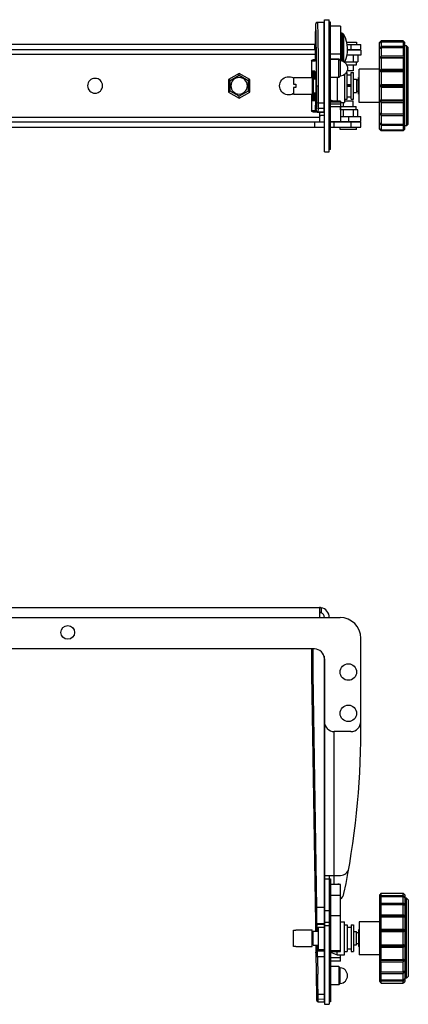
# Model space of a CAD drawing. Units: millimetres. Extents: x -599 to 2566, y -703 to 391.
# Drawn here: x 37 to 272, y -240 to 356 of the extents above; entities that cross this region are included whole.
import ezdxf

# ---------------------------------------------------------------- set-up
doc = ezdxf.new("R2010")
doc.units = ezdxf.units.MM
doc.header["$LTSCALE"] = 5
doc.layers.add('03-Rigging', color=6, linetype='Continuous')

msp = doc.modelspace()

# ---------------------------------------------------------------- linework, layer by layer
at = {"layer": '03-Rigging', "color": 241}
for p, q in [((217.22, 354.1), (221.3, 354.1)), ((221.3, 354.04), (217.26, 353.97)), ((221.3, 299.66), (221.3, 354.1)), ((221.5, 275.66), (221.5, 355.66)), ((221.5, 355.66), (224.5, 355.66)), ((224.5, 275.66), (224.5, 355.66)), ((224.7, 354.16), (224.7, 277.16)), ((225.2, 354.16), (224.7, 354.16)), ((225.2, 277.16), (225.2, 354.16)), ((231.2, 351.66), (225.2, 351.66)), ((231.2, 351.66), (231.2, 330.95)), ((231.8, 347.41), (231.8, 330.86)), ((232.2, 347.41), (231.8, 347.41)), ((232.2, 347.41), (232.2, 330.75)), ((233.09, 346.86), (233.09, 330.36)), ((215.97, 340.66), (-215.97, 340.66)), ((215.5, 340.66), (215.5, 337.66)), ((221.5, 340.66), (221.3, 340.66)), ((224.7, 340.66), (224.5, 340.66)), ((224.7, 340.16), (224.5, 340.16)), ((231.8, 342.66), (231.2, 342.66)), ((234.79, 342.16), (241, 342.16)), ((235.08, 340.66), (243.5, 340.66)), ((237.5, 340.66), (237.5, 337.66)), ((241, 342.16), (241, 340.66)), ((243.5, 337.66), (243.5, 340.66)), ((254.89, 341.83), (255.89, 342.83)), ((254.89, 289.49), (254.89, 341.83)), ((255.15, 341.72), (255.23, 341.72)), ((255.89, 342.83), (255.89, 342.54)), ((269.19, 342.83), (255.89, 342.83)), ((255.89, 342.54), (269.19, 342.54)), ((255.89, 342.27), (255.89, 339.56)), ((255.89, 342.27), (269.19, 342.27)), ((255.89, 339.56), (269.19, 339.56)), ((269.19, 342.83), (269.19, 342.54)), ((270.19, 341.83), (269.19, 342.83)), ((269.19, 342.27), (269.19, 339.56)), ((269.85, 341.72), (269.93, 341.72)), ((270.19, 289.49), (270.19, 341.83)), ((271.2, 339.81), (270.19, 339.81)), ((271.2, 339.81), (271.2, 291.51)), ((272.2, 338.81), (271.2, 339.81)), ((-215.96, 337.66), (215.96, 337.66)), ((215.96, 334.66), (-215.96, 334.66)), ((215.96, 334.16), (215.95, 334.16)), ((221.3, 339.16), (221.5, 339.16)), ((221.3, 336.16), (221.5, 336.16)), ((221.3, 333.66), (221.5, 333.66)), ((224.7, 335.16), (224.5, 335.16)), ((225.2, 334.93), (231.2, 334.93)), ((243.5, 334.16), (235, 334.16)), ((243.5, 337.16), (235.29, 337.16)), ((235.3, 337.66), (243.5, 337.66)), ((238.89, 334.16), (238.89, 330.16)), ((239, 337.66), (239, 337.16)), ((241.77, 334.16), (241.77, 330.16)), ((243.5, 337.16), (243.5, 334.16)), ((255.15, 338.65), (255.57, 338.65)), ((255.89, 338.8), (255.89, 333.7)), ((255.89, 338.8), (269.19, 338.8)), ((255.89, 333.7), (269.19, 333.7)), ((269.19, 338.8), (269.19, 333.7)), ((269.51, 338.65), (269.93, 338.65)), ((272.2, 292.51), (272.2, 338.81)), ((215.9, 330.58), (213.8, 330.55)), ((213.8, 330.55), (213.8, 320.72)), ((214.78, 331.55), (215.94, 331.57)), ((224.5, 328.66), (224.7, 328.66)), ((224.7, 327.66), (224.5, 327.66)), ((225.2, 331.81), (231.2, 331.81)), ((230.32, 331.73), (225.2, 331.73)), ((230.32, 320.73), (230.32, 331.73)), ((231.08, 330.96), (230.32, 331.73)), ((231.08, 330.96), (231.08, 321.49)), ((231.8, 332.66), (231.2, 332.66)), ((233.86, 330.16), (241.77, 330.16)), ((240.75, 328.16), (235.09, 328.16)), ((239, 328.16), (239, 324.66)), ((240.75, 330.16), (240.75, 328.16)), ((255.15, 332.8), (269.93, 332.8)), ((255.89, 332.54), (255.89, 325.66)), ((255.89, 332.54), (269.19, 332.54)), ((269.19, 332.54), (269.19, 325.66)), ((170, 323.17), (163.5, 319.41)), ((164.5, 318.84), (170, 322.01)), ((170, 322.01), (170, 323.17)), ((176.5, 319.41), (170, 323.17)), ((170, 322.01), (175.5, 318.84)), ((233.7, 322.5), (233.7, 305.66)), ((234.75, 323.66), (235.2, 323.66)), ((235.2, 307.66), (235.2, 323.66)), ((235.2, 322.36), (237.7, 322.36)), ((239, 324.66), (235.23, 324.66)), ((237.7, 307.66), (237.7, 323.66)), ((237.7, 323.66), (239.2, 323.66)), ((239.2, 307.66), (239.2, 323.66)), ((242.5, 305.66), (242.5, 325.66)), ((254.89, 325.66), (242.5, 325.66)), ((255.15, 324.89), (269.93, 324.89)), ((269.93, 324.51), (255.15, 324.51)), ((255.89, 325.66), (269.19, 325.66)), ((255.89, 324.24), (255.89, 316.42)), ((255.89, 324.24), (269.19, 324.24)), ((269.19, 324.24), (269.19, 316.42)), ((164.5, 318.84), (163.5, 319.41)), ((163.5, 319.41), (163.5, 311.91)), ((164.5, 312.49), (164.5, 318.84)), ((176.5, 319.41), (175.5, 318.84)), ((175.5, 318.84), (175.5, 312.49)), ((176.5, 311.91), (176.5, 319.41)), ((202.8, 320.72), (202.8, 316.66)), ((202.8, 320.72), (214.05, 320.72)), ((202.8, 316.66), (204.3, 316.66)), ((204.3, 316.66), (204.3, 314.66)), ((214.05, 320.72), (214.05, 310.6)), ((214.8, 319.91), (214.8, 311.41)), ((214.8, 319.91), (216.34, 319.91)), ((221.3, 320.41), (221.5, 320.41)), ((224.5, 319.66), (224.7, 319.66)), ((230.32, 320.73), (225.2, 320.73)), ((229.2, 320.73), (229.2, 306.38)), ((231.08, 321.49), (230.32, 320.73)), ((237.7, 316.19), (235.2, 316.19)), ((239.2, 319.66), (240.9, 319.66)), ((240.9, 319.66), (240.9, 311.66)), ((242.2, 319.01), (240.9, 319.01)), ((242.2, 310.66), (242.2, 320.66)), ((242.5, 320.66), (242.2, 320.66)), ((255.15, 315.86), (269.93, 315.86)), ((255.89, 316.42), (269.19, 316.42)), ((164.5, 312.49), (163.5, 311.91)), ((163.5, 311.91), (170, 308.16)), ((170, 309.31), (164.5, 312.49)), ((175.5, 312.49), (170, 309.31)), ((170, 308.16), (176.5, 311.91)), ((176.5, 311.91), (175.5, 312.49)), ((202.8, 314.66), (202.8, 310.6)), ((204.3, 314.66), (202.8, 314.66)), ((202.8, 310.6), (214.05, 310.6)), ((213.8, 310.6), (213.8, 300.77)), ((214.8, 311.41), (216.36, 311.41)), ((216.78, 315.66), (217.77, 315.66)), ((221.3, 310.91), (221.5, 310.91)), ((224.5, 311.66), (224.7, 311.66)), ((224.7, 310.16), (224.5, 310.16)), ((237.7, 315.49), (235.2, 315.49)), ((237.7, 315.2), (235.2, 315.2)), ((239.2, 311.66), (240.9, 311.66)), ((242.2, 312.31), (240.9, 312.31)), ((242.5, 310.66), (242.2, 310.66)), ((269.93, 315.46), (255.15, 315.46)), ((255.89, 314.91), (255.89, 307.08)), ((255.89, 314.91), (269.19, 314.91)), ((269.19, 314.91), (269.19, 307.08)), ((170, 308.16), (170, 309.31)), ((221.3, 305.2), (217.75, 305.22)), ((225.2, 307.12), (227.23, 306.38)), ((231.2, 306.38), (225.2, 306.38)), ((225.2, 305.88), (231.2, 305.88)), ((225.2, 304.73), (231.2, 304.73)), ((231.2, 306.38), (231.2, 293.9)), ((231.2, 305.66), (233.7, 305.66)), ((233, 303.16), (233, 305.66)), ((233.7, 307.66), (235.2, 307.66)), ((233.7, 306.66), (239, 306.66)), ((235.2, 308.96), (237.7, 308.96)), ((237.7, 307.66), (239.2, 307.66)), ((239, 303.16), (239, 306.66)), ((254.89, 305.66), (242.5, 305.66)), ((255.15, 306.81), (269.93, 306.81)), ((269.93, 306.43), (255.15, 306.43)), ((255.89, 307.08), (269.19, 307.08)), ((255.89, 305.66), (255.89, 298.78)), ((255.89, 305.66), (269.19, 305.66)), ((269.19, 305.66), (269.19, 298.78)), ((213.8, 300.77), (215.94, 300.74)), ((217.53, 299.73), (214.78, 299.77)), ((221.3, 299.66), (217.53, 299.73)), ((217.53, 299.66), (221.3, 299.66)), ((221.3, 301.87), (217.71, 301.93)), ((218.5, 299.66), (218.5, 293.66)), ((225.2, 303.24), (231.2, 303.24)), ((241.77, 301.16), (231.2, 301.16)), ((231.25, 303.16), (240.75, 303.16)), ((231.25, 301.16), (231.25, 303.16)), ((233.11, 297.16), (233.11, 301.16)), ((238.89, 301.16), (238.89, 297.16)), ((240.75, 301.16), (240.75, 303.16)), ((241.77, 297.16), (241.77, 301.16)), ((269.93, 298.52), (255.15, 298.52)), ((255.89, 298.78), (269.19, 298.78)), ((221.5, 293.66), (-221.5, 293.66)), ((-218.5, 296.66), (218.5, 296.66)), ((215.5, 293.66), (215.5, 290.66)), ((221.5, 297.66), (219.5, 297.66)), ((224.7, 293.66), (224.5, 293.66)), ((225.2, 294.02), (231.2, 294.02)), ((231.2, 293.9), (225.2, 293.9)), ((225.2, 293.9), (231.2, 293.9)), ((243.5, 293.66), (225.2, 293.66)), ((227.5, 290.66), (227.5, 293.66)), ((231.2, 297.16), (243.5, 297.16)), ((231.2, 294.16), (243.5, 294.16)), ((231.34, 297.16), (231.34, 294.16)), ((233, 293.66), (233, 294.16)), ((236.27, 294.16), (236.27, 297.16)), ((237.5, 293.66), (237.5, 290.66)), ((239, 293.66), (239, 294.16)), ((243.5, 294.16), (243.5, 297.16)), ((243.5, 290.66), (243.5, 293.66)), ((255.57, 292.67), (255.15, 292.67)), ((255.89, 297.63), (255.89, 292.52)), ((255.89, 297.63), (269.19, 297.63)), ((255.89, 292.52), (269.19, 292.52)), ((269.19, 297.63), (269.19, 292.52)), ((269.93, 292.67), (269.51, 292.67)), ((272.2, 292.51), (271.2, 291.51)), ((-221.5, 290.66), (221.5, 290.66)), ((224.5, 290.66), (224.7, 290.66)), ((225.2, 290.66), (243.5, 290.66)), ((231, 289.16), (231, 290.66)), ((241, 289.16), (231, 289.16)), ((241, 289.16), (241, 290.66)), ((254.89, 289.49), (255.89, 288.49)), ((255.23, 289.6), (255.15, 289.6)), ((255.89, 291.76), (255.89, 289.05)), ((255.89, 291.76), (269.19, 291.76)), ((255.89, 289.05), (269.19, 289.05)), ((255.89, 288.78), (255.89, 288.49)), ((255.89, 288.78), (269.19, 288.78)), ((269.19, 288.49), (255.89, 288.49)), ((269.19, 291.76), (269.19, 289.05)), ((270.19, 289.49), (269.19, 288.49)), ((269.19, 288.78), (269.19, 288.49)), ((269.93, 289.6), (269.85, 289.6)), ((271.2, 291.51), (270.19, 291.51)), ((221.5, 275.66), (224.5, 275.66)), ((225.2, 277.16), (224.7, 277.16)), ((-218.5, 0), (218.5, 0)), ((218.5, 0), (218.5, -6)), ((219.5, -0.08), (219.5, -3.17)), ((-231, -6), (231, -6)), ((243.5, -75), (243.5, -18.5)), ((215.5, -25), (-215.5, -25)), ((213.8, -25), (213.8, -40)), ((214.78, -39.99), (214.78, -25)), ((221.3, -29.46), (221.3, -238.5)), ((221.5, -31), (221.5, -240)), ((213.8, -40), (216.08, -190.69)), ((216.92, -181.41), (214.78, -39.99)), ((227.5, -167.42), (227.5, -75)), ((237.5, -75), (227.5, -75)), ((221.5, -162), (231.34, -162)), ((221.5, -164), (224.5, -164)), ((224.5, -162), (224.5, -240)), ((224.7, -164), (225.2, -164)), ((224.7, -238.5), (224.7, -164)), ((225.2, -164), (225.2, -238.5)), ((224.7, -169), (225.2, -169)), ((231.2, -167.42), (225.2, -167.42)), ((231.2, -208.12), (231.2, -167.42)), ((224.7, -177), (224.5, -177)), ((231.2, -174.25), (225.2, -174.25)), ((254.89, -173.84), (255.15, -173.58)), ((254.89, -173.84), (254.89, -226.18)), ((255.35, -175.11), (255.15, -175.11)), ((255.89, -174.23), (255.89, -172.85)), ((255.89, -172.85), (269.19, -172.85)), ((255.89, -174.23), (269.19, -174.23)), ((255.89, -178.72), (255.89, -174.75)), ((255.89, -174.75), (269.19, -174.75)), ((269.19, -174.23), (269.19, -172.85)), ((269.19, -178.72), (269.19, -174.75)), ((269.93, -175.11), (269.73, -175.11)), ((270.19, -173.84), (269.93, -173.58)), ((270.19, -173.84), (270.19, -226.18)), ((271.2, -175.86), (270.19, -175.86)), ((271.2, -224.16), (271.2, -175.86)), ((272.2, -176.86), (271.2, -175.86)), ((272.2, -176.86), (272.2, -223.16)), ((221.3, -181.41), (216.92, -181.41)), ((221.5, -183.22), (224.5, -183.22)), ((224.7, -180.74), (225.2, -180.74)), ((269.93, -179.63), (255.15, -179.63)), ((255.89, -178.72), (269.19, -178.72)), ((255.89, -185.78), (255.89, -179.69)), ((255.89, -179.69), (269.19, -179.69)), ((269.19, -185.78), (269.19, -179.69)), ((221.5, -190.35), (224.5, -190.35)), ((224.7, -189.19), (225.2, -189.19)), ((224.7, -189.5), (225.2, -189.5)), ((225.2, -186.19), (231.2, -186.19)), ((231.2, -190.01), (233.7, -190.01)), ((233.7, -210.01), (233.7, -190.01)), ((242.5, -190.01), (242.5, -210.01)), ((254.89, -190.01), (242.5, -190.01)), ((269.93, -186.62), (255.15, -186.62)), ((255.15, -186.97), (269.93, -186.97)), ((255.89, -185.78), (269.19, -185.78)), ((255.89, -194.55), (255.89, -187.08)), ((255.89, -187.08), (269.19, -187.08)), ((269.19, -194.55), (269.19, -187.08)), ((202.8, -204.96), (202.8, -195.05)), ((202.8, -195.05), (204.3, -195.05)), ((204.3, -195.05), (204.3, -194.95)), ((204.3, -194.95), (214.05, -194.95)), ((214.05, -205.06), (214.05, -194.95)), ((214.8, -204.26), (214.8, -195.76)), ((214.8, -195.76), (217.8, -195.76)), ((221.3, -191.33), (217.05, -191.26)), ((217.06, -191.75), (217.05, -191.33)), ((221.3, -191.75), (217.06, -191.68)), ((217.8, -193.26), (217.8, -206.76)), ((217.8, -193.26), (221.3, -193.26)), ((221.3, -195.26), (221.5, -195.26)), ((221.5, -192.37), (224.5, -192.37)), ((224.5, -196.01), (224.7, -196.01)), ((224.7, -191.65), (225.2, -191.46)), ((224.7, -195.35), (225.2, -195.35)), ((224.7, -196.25), (225.2, -196.25)), ((233.7, -192.01), (235.2, -192.01)), ((235.2, -192.01), (235.2, -208.01)), ((235.2, -193.31), (237.7, -193.31)), ((237.7, -192.01), (237.7, -208.01)), ((237.7, -192.01), (239.2, -192.01)), ((239.2, -192.01), (239.2, -208.01)), ((239.2, -196.01), (240.9, -196.01)), ((240.9, -204.01), (240.9, -196.01)), ((242.2, -195.01), (242.2, -205.01)), ((242.5, -195.01), (242.2, -195.01)), ((269.93, -195.22), (255.15, -195.22)), ((255.15, -195.62), (269.93, -195.62)), ((255.89, -194.55), (269.19, -194.55)), ((255.89, -203.98), (255.89, -196.03)), ((255.89, -196.03), (269.19, -196.03)), ((269.19, -203.98), (269.19, -196.03)), ((242.2, -196.66), (240.9, -196.66)), ((204.3, -204.96), (202.8, -204.96)), ((204.3, -205.06), (204.3, -204.96)), ((204.3, -205.06), (214.05, -205.06)), ((214.8, -204.26), (217.8, -204.26)), ((217.33, -207.7), (221.3, -207.7)), ((217.8, -206.76), (221.3, -206.76)), ((221.3, -204.76), (221.5, -204.76)), ((224.5, -204.01), (224.7, -204.01)), ((225.2, -207.52), (231.2, -207.52)), ((225.2, -208.12), (231.2, -208.12)), ((229.2, -210.01), (229.2, -208.12)), ((233.7, -208.01), (235.2, -208.01)), ((237.7, -206.69), (235.2, -206.69)), ((237.7, -208.01), (239.2, -208.01)), ((239.2, -204.01), (240.9, -204.01)), ((242.2, -203.36), (240.9, -203.36)), ((242.5, -205.01), (242.2, -205.01)), ((269.93, -204.4), (255.15, -204.4)), ((255.15, -204.79), (269.93, -204.79)), ((255.89, -203.98), (269.19, -203.98)), ((255.89, -212.93), (255.89, -205.47)), ((255.89, -205.47), (269.19, -205.47)), ((269.19, -212.93), (269.19, -205.47)), ((221.3, -211.19), (217.38, -211.22)), ((225.2, -208.55), (229.2, -210.01)), ((225.2, -211.7), (231.2, -211.7)), ((225.2, -213.73), (231.2, -213.73)), ((231.2, -214), (225.2, -214)), ((229.2, -210.01), (233.7, -210.01)), ((231.2, -214), (231.2, -210.01)), ((254.89, -210.01), (242.5, -210.01)), ((269.93, -213.05), (255.15, -213.05)), ((255.15, -213.39), (269.93, -213.39)), ((255.89, -212.93), (269.19, -212.93)), ((255.89, -220.33), (255.89, -214.24)), ((255.89, -214.24), (269.19, -214.24)), ((269.19, -220.33), (269.19, -214.24)), ((230.32, -217.16), (225.2, -217.16)), ((230.32, -217.16), (230.32, -228.16)), ((231.08, -217.92), (230.32, -217.16)), ((231.08, -227.4), (231.08, -217.92)), ((255.15, -220.38), (269.93, -220.38)), ((255.89, -220.33), (269.19, -220.33)), ((254.89, -226.18), (255.15, -226.43)), ((255.15, -224.91), (255.35, -224.91)), ((255.89, -225.27), (255.89, -221.3)), ((255.89, -221.3), (269.19, -221.3)), ((255.89, -225.27), (269.19, -225.27)), ((255.89, -227.17), (255.89, -225.79)), ((255.89, -225.79), (269.19, -225.79)), ((269.19, -225.27), (269.19, -221.3)), ((269.19, -227.17), (269.19, -225.79)), ((269.73, -224.91), (269.93, -224.91)), ((270.19, -226.18), (269.93, -226.43)), ((271.2, -224.16), (270.19, -224.16)), ((272.2, -223.16), (271.2, -224.16)), ((230.32, -228.16), (225.2, -228.16)), ((231.08, -227.4), (230.32, -228.16)), ((255.89, -227.17), (269.19, -227.17)), ((216.73, -233.63), (216.78, -237.45)), ((221.3, -233.99), (217.71, -233.97)), ((221.3, -237.05), (217.75, -236.99)), ((217.77, -238.5), (221.3, -238.5)), ((221.5, -240), (224.5, -240)), ((225.2, -238.5), (224.7, -238.5))]:
    msp.add_line(p, q, dxfattribs=at)
at = {"layer": '03-Rigging', "color": 241, "extrusion": (0, 0, -1)}
for centre, radius in [((-83, 315.66), 4.5), ((-170, 315.66), 5)]:
    msp.add_circle(centre, radius, dxfattribs=at)
at = {"layer": '03-Rigging', "color": 241}
for centre, radius in [((66.5, -15), 4.15), ((236, -39), 5), ((236, -64), 5)]:
    msp.add_circle(centre, radius, dxfattribs=at)
at = {"layer": '03-Rigging', "color": 241, "extrusion": (0, 0, -1)}
for centre, radius, start, end in [((-232.2, 346.41), 1, 90, 152.98328), ((-215.04, 337.66), 20.26, 152.98328, 202.50892), ((-214.8, 330.55), 1, 359.99994, 89), ((-227.5, 331.16), 3, 0, 21.03947), ((-230.75, 326.23), 4.75, 93.9638, 266.0362), ((-200, 315.66), 5.5, 239.39671, 120.6033), ((-214.8, 300.77), 1, 271, 0.00006), ((-227.5, 300.16), 3, 338.96053, 0), ((-227.5, 300.16), 6, 297.81814, 300)]:
    msp.add_arc(centre, radius, start, end, dxfattribs=at)
at = {"layer": '03-Rigging', "color": 241}
for centre, radius, start, end in [((218.5, -6), 6, 0, 80.40593), ((218.5, -6), 3, 0, 70.52878), ((231, -18.5), 12.5, 0, 90), ((215.5, -31), 6, 0, 90), ((227.5, -69), 6, 180, 270), ((237.5, -69), 6, 270, 0), ((-234.91, -75), 478.41, 348.17654, 359.99998), ((231.34, -157), 5, 270, 350.02539), ((228.46, -172), 5, 303.28532, 348.17654), ((230.75, -222.66), 4.75, 273.9638, 86.0362), ((217.78, -237.44), 1, 180.86587, 269)]:
    msp.add_arc(centre, radius, start, end, dxfattribs=at)
at = {"layer": '03-Rigging', "color": 241, "extrusion": (0, 0, -1)}
for centre, major_axis, ratio, start_param, end_param in [((217.26, 352.98), (0.982, 0.191), 0.996876, 3.334107, 4.886276), ((216.9, 330.58), (-0.017, 1), 0.999886, 4.72984, 4.904286), ((214.15, 315.66), (0, -9.25), 0.015113, 2.148927, 3.141597), ((214.15, 315.66), (0, -9.25), 0.015113, 3.141597, 7.275851), ((214.78, 315.66), (0, -9.25), 0.015113, 5.189664, 9.424783), ((214.78, 315.66), (0, -9.25), 0.015113, 3.141597, 4.235113), ((215.42, 315.66), (0, -9.25), 0.015113, 2.048083, 3.141597), ((215.42, 315.66), (0, -9.25), 0.015113, 3.141597, 4.235103), ((215.42, 315.66), (0, -9.25), 0.015113, 5.189675, 7.376695), ((215.45, 314.42), (0.01, 47.88), 0.013131, 1.633655, 1.693141), ((215.52, 314.15), (0.01, 64.08), 0.013129, 1.559785, 1.690138), ((217.36, 314.86), (1, 0), 0.005812, 3.12648, 3.141593), ((216.22, 315.66), (0, 37.42), 0.015112, 1.570797, 1.846065), ((215.94, 309.66), (0, 8.92), 0.015113, 1.692752, 3.141856), ((217.07, 308.58), (1, -0.002), 0.121653, 2.369759, 3.126367), ((217.35, 306.52), (1, -0.002), 0.118699, 3.126373, 3.141593), ((216.71, 306.56), (0, 3.94), 0.015113, 1.846096, 2.784243), ((217.76, 305.49), (1, -0.004), 0.271774, 1.58709, 3.125889), ((216.94, 300.74), (0.017, 1), 0.999886, 3.141593, 4.694938), ((217.39, 302.31), (0.999, 0.048), 0.953367, 3.141593, 3.191683), ((217.73, 302.87), (0.999, -0.04), 0.936732, 1.550354, 3.098409)]:
    msp.add_ellipse(centre, major_axis=major_axis, ratio=ratio, start_param=start_param, end_param=end_param, dxfattribs=at)
at = {"layer": '03-Rigging', "color": 241}
for centre, major_axis, ratio, start_param, end_param in [((214.8, -39.99), (-1, -0.008), 0.000132, 4.729841, 6.283185), ((230, -167.44), (0.65, 0), 0.139173, 1.570796, 2.956729), ((230, -167.44), (0.65, 0), 0.139173, 0.184864, 1.570796), ((216.94, -181.41), (-1, -0.015), 0.000264, 4.72984, 6.283185), ((217.07, -190.27), (1, 0.015), 0.992571, 3.141593, 4.679936), ((217.08, -190.68), (1, 0.015), 0.999983, 3.141593, 4.679824), ((217.39, -211.52), (1, 0.015), 0.301468, 1.583695, 3.141593), ((217.53, -221.74), (-0.51, 35), 0.000007, 1.264778, 1.570792), ((217.73, -233.62), (1, 0.015), 0.34976, 3.141593, 4.689648), ((217.76, -236.03), (1, 0.015), 0.962352, 3.141593, 4.680392)]:
    msp.add_ellipse(centre, major_axis=major_axis, ratio=ratio, start_param=start_param, end_param=end_param, dxfattribs=at)
for points, knots in [([(217.22, 354.03), (217.11, 354.03), (217, 354.01), (216.79, 353.93), (216.69, 353.88), (216.53, 353.74), (216.46, 353.67), (216.37, 353.54), (216.34, 353.48), (216.3, 353.39), (216.28, 353.35), (216.26, 353.26), (216.25, 353.23), (216.23, 353.12), (216.22, 353.06), (216.19, 352.81), (216.17, 352.57), (216.14, 351.79), (216.11, 351.17), (216.08, 349.72), (216.06, 348.92), (216.03, 347.12), (216.02, 346.12), (216, 343.98), (215.99, 342.82), (215.97, 340.41), (215.96, 339.14), (215.96, 336.64), (215.95, 335.4), (215.95, 334.16)], [0, 0, 0, 0, 0.351761, 0.351761, 0.702263, 0.702263, 1.042395, 1.042395, 1.33612, 1.33612, 1.626264, 1.626264, 2.079017, 2.079017, 3.162696, 3.162696, 6.417001, 6.417001, 10.897764, 10.897764, 14.876804, 14.876804, 18.818828, 18.818828, 22.753061, 22.753061, 26.684412, 26.684412, 30.400055, 30.400055, 30.400055, 30.400055]), ([(216.26, 352.98), (216.24, 353.08), (216.22, 353.04), (216.2, 352.88), (216.18, 352.71), (216.17, 352.41), (216.15, 351.99), (216.13, 351.56), (216.11, 351.01), (216.09, 350.34), (216.08, 349.68), (216.06, 348.89), (216.05, 348.01), (216.03, 347.13), (216.02, 346.15), (216.01, 345.1), (216, 344.04), (215.99, 342.91), (215.98, 341.72), (215.97, 340.53), (215.97, 339.29), (215.96, 338.02), (215.96, 336.75), (215.96, 335.46), (215.96, 334.16)], [1.493177, 1.493177, 1.493177, 1.493177, 1.699229, 1.699229, 1.699229, 1.905281, 1.905281, 1.905281, 2.111333, 2.111333, 2.111333, 2.317385, 2.317385, 2.317385, 2.523437, 2.523437, 2.523437, 2.729489, 2.729489, 2.729489, 2.935541, 2.935541, 2.935541, 3.141593, 3.141593, 3.141593, 3.141593]), ([(216.78, 315.66), (216.78, 317.99), (216.78, 320.32), (216.77, 322.61), (216.77, 324.89), (216.76, 327.14), (216.75, 329.31), (216.73, 331.48), (216.72, 333.57), (216.7, 335.54), (216.68, 337.51), (216.66, 339.37), (216.63, 341.08), (216.61, 342.79), (216.58, 344.35), (216.56, 345.74), (216.53, 347.12), (216.5, 348.33), (216.47, 349.35), (216.43, 350.36), (216.4, 351.18), (216.37, 351.79), (216.33, 352.4), (216.3, 352.8), (216.26, 352.98)], [0, 0, 0, 0, 0.186647, 0.186647, 0.186647, 0.373294, 0.373294, 0.373294, 0.559941, 0.559941, 0.559941, 0.746588, 0.746588, 0.746588, 0.933235, 0.933235, 0.933235, 1.119882, 1.119882, 1.119882, 1.30653, 1.30653, 1.30653, 1.493177, 1.493177, 1.493177, 1.493177]), ([(217.24, 354.04), (217.26, 353.95), (217.28, 353.8), (217.3, 353.59), (217.31, 353.39), (217.33, 353.13), (217.35, 352.81), (217.36, 352.65), (217.37, 352.48), (217.37, 352.3), (217.38, 352.11), (217.39, 351.91), (217.4, 351.7), (217.42, 351.28), (217.43, 350.8), (217.45, 350.28), (217.48, 349.24), (217.51, 348), (217.54, 346.57), (217.55, 346.21), (217.55, 345.84), (217.56, 345.46), (217.57, 345.08), (217.57, 344.69), (217.58, 344.29), (217.59, 343.49), (217.6, 342.65), (217.62, 341.77), (217.64, 340.02), (217.66, 338.13), (217.68, 336.08), (217.7, 334.03), (217.71, 331.9), (217.73, 329.68), (217.73, 328.57), (217.74, 327.44), (217.74, 326.29), (217.75, 325.71), (217.75, 325.13), (217.75, 324.55), (217.75, 323.96), (217.76, 323.37), (217.76, 322.78), (217.76, 320.42), (217.77, 318.04), (217.77, 315.66)], [0, 0, 0, 0, 0.00361601, 0.00361601, 0.00361601, 0.00723202, 0.00723202, 0.00723202, 0.00904002, 0.00904002, 0.00904002, 0.01084803, 0.01084803, 0.01084803, 0.01446404, 0.01446404, 0.01446404, 0.02169606, 0.02169606, 0.02169606, 0.02350406, 0.02350406, 0.02350406, 0.02531207, 0.02531207, 0.02531207, 0.02892807, 0.02892807, 0.02892807, 0.03616009, 0.03616009, 0.03616009, 0.04339211, 0.04339211, 0.04339211, 0.04700812, 0.04700812, 0.04700812, 0.04881613, 0.04881613, 0.04881613, 0.05062413, 0.05062413, 0.05062413, 0.05785615, 0.05785615, 0.05785615, 0.05785615]), ([(215.96, 334.16), (215.96, 333.69), (215.95, 333.22), (215.95, 332.36), (215.94, 331.96), (215.93, 331.3), (215.93, 331.04), (215.92, 330.68), (215.91, 330.58), (215.9, 330.58)], [3.141593, 3.141593, 3.141593, 3.141593, 3.534226, 3.534226, 3.926859, 3.926859, 4.319492, 4.319492, 4.712125, 4.712125, 4.712125, 4.712125]), ([(215.95, 334.16), (215.95, 333.78), (215.95, 333.4), (215.95, 332.67), (215.95, 332.33), (215.94, 331.71), (215.94, 331.44), (215.93, 331.02), (215.92, 330.86), (215.92, 330.74), (215.91, 330.72), (215.91, 330.72)], [0, 0, 0, 0, 1.135196, 1.135196, 2.290127, 2.290127, 3.437931, 3.437931, 4.569323, 4.569323, 4.983278, 4.983278, 4.983278, 4.983278]), ([(216.1, 319.91), (216.11, 320.5), (216.11, 321.05), (216.13, 322.4), (216.15, 323.08), (216.18, 324), (216.2, 324.24), (216.24, 324.22), (216.26, 323.98), (216.29, 323.03), (216.31, 322.33), (216.33, 320.6), (216.34, 319.56), (216.36, 317.3), (216.36, 316.08), (216.36, 314.86)], [0.566205, 0.566205, 0.566205, 0.566205, 0.791213, 0.791213, 1.183912, 1.183912, 1.57661, 1.57661, 1.969309, 1.969309, 2.362008, 2.362008, 2.754706, 2.754706, 3.147405, 3.147405, 3.147405, 3.147405]), ([(216.24, 324.04), (216.24, 324.04), (216.24, 324.04), (216.24, 324.03), (216.25, 324), (216.26, 323.85), (216.27, 323.67), (216.29, 323.12), (216.3, 322.67), (216.32, 321.55), (216.33, 320.87), (216.34, 319.36), (216.35, 318.51), (216.36, 316.74), (216.36, 315.79), (216.36, 314.86)], [2.001485, 2.001485, 2.001485, 2.001485, 2.096074, 2.096074, 2.901274, 2.901274, 4.651604, 4.651604, 7.244664, 7.244664, 9.97261, 9.97261, 12.718839, 12.718839, 15.530026, 15.530026, 15.530026, 15.530026]), ([(217.77, 315.66), (217.77, 314.79), (217.77, 313.91), (217.76, 312.16), (217.76, 311.28), (217.76, 308.65), (217.75, 306.92), (217.75, 305.22)], [0.05785615, 0.05785615, 0.05785615, 0.05785615, 0.06051135, 0.06051135, 0.06316656, 0.06316656, 0.06847696, 0.06847696, 0.06847696, 0.06847696]), ([(216.35, 306.52), (216.35, 306.07), (216.35, 305.61), (216.35, 305.17), (216.35, 304.73), (216.36, 304.3), (216.36, 303.92), (216.36, 303.54), (216.37, 303.2), (216.37, 302.93), (216.38, 302.65), (216.39, 302.44), (216.39, 302.31)], [3.022613, 3.022613, 3.022613, 3.022613, 3.368491, 3.368491, 3.368491, 3.714369, 3.714369, 3.714369, 4.060246, 4.060246, 4.060246, 4.406124, 4.406124, 4.406124, 4.406124]), ([(216.35, 306.52), (216.35, 306.1), (216.35, 305.67), (216.35, 304.83), (216.36, 304.42), (216.36, 303.68), (216.37, 303.34), (216.38, 302.77), (216.38, 302.54), (216.39, 302.33), (216.39, 302.29), (216.39, 302.26)], [0, 0, 0, 0, 1.271867, 1.271867, 2.561364, 2.561364, 3.852125, 3.852125, 5.15285, 5.15285, 5.448136, 5.448136, 5.448136, 5.448136]), ([(217.75, 305.22), (217.74, 304.84), (217.74, 304.49), (217.74, 303.82), (217.73, 303.5), (217.73, 303.07), (217.73, 302.94), (217.73, 302.69), (217.72, 302.57), (217.72, 302.25), (217.71, 302.07), (217.71, 301.93)], [0, 0, 0, 0, 0.001151273, 0.001151273, 0.002302545, 0.002302545, 0.002878182, 0.002878182, 0.003453818, 0.003453818, 0.00460509, 0.00460509, 0.00460509, 0.00460509]), ([(216.39, 302.31), (216.42, 301.74), (216.45, 301.32), (216.48, 301.06), (216.5, 300.8), (216.53, 300.69), (216.56, 300.74), (216.59, 300.79), (216.62, 300.99), (216.64, 301.35), (216.67, 301.7), (216.7, 302.21), (216.73, 302.87)], [4.4061239, 4.4061239, 4.4061239, 4.4061239, 4.5720284, 4.5720284, 4.5720284, 4.7379328, 4.7379328, 4.7379328, 4.9038372, 4.9038372, 4.9038372, 5.0697416, 5.0697416, 5.0697416, 5.0697416]), ([(216.39, 302.26), (216.42, 301.72), (216.45, 301.31), (216.49, 300.86), (216.5, 300.75), (216.54, 300.55), (216.55, 300.49), (216.62, 300.32), (216.64, 300.28), (216.7, 300.19), (216.73, 300.13), (216.85, 300), (216.94, 299.92), (217.14, 299.81), (217.25, 299.77), (217.41, 299.73), (217.47, 299.73), (217.53, 299.73)], [0, 0, 0, 0, 5.299683, 5.299683, 7.917289, 7.917289, 9.229754, 9.229754, 9.590425, 9.590425, 9.940983, 9.940983, 10.392657, 10.392657, 10.773936, 10.773936, 10.968849, 10.968849, 10.968849, 10.968849]), ([(216.95, 299.93), (216.95, 299.92), (216.94, 299.91), (216.94, 299.79), (216.93, 299.74), (216.92, 299.74)], [0.012484081, 0.012484081, 0.012484081, 0.012484081, 0.012617632, 0.012617632, 0.014420151, 0.014420151, 0.014420151, 0.014420151]), ([(217.71, 301.93), (217.69, 301.57), (217.68, 301.25), (217.65, 300.69), (217.62, 300.24), (217.59, 299.96), (217.57, 299.82), (217.56, 299.78), (217.54, 299.74), (217.54, 299.73), (217.53, 299.73)], [0, 0, 0, 0, 0.00313495, 0.00313495, 0.0062699, 0.00940485, 0.00940485, 0.01097232, 0.01097232, 0.01253978, 0.01253978, 0.01253978, 0.01253978]), ([(219.5, 297.66), (219.38, 297.66), (219.25, 297.64), (219, 297.54), (218.88, 297.46), (218.7, 297.28), (218.63, 297.17), (218.53, 296.92), (218.5, 296.79), (218.5, 296.66)], [1.626139, 1.626139, 1.626139, 1.626139, 2.012133, 2.012133, 2.398128, 2.398128, 2.775096, 2.775096, 3.152065, 3.152065, 3.152065, 3.152065]), ([(219.5, -0.08), (219.38, -0.06), (219.24, -0.04), (219, -0.02), (218.88, -0.01), (218.7, 0), (218.63, 0), (218.53, 0), (218.5, 0), (218.5, 0)], [1.530542, 1.530542, 1.530542, 1.530542, 1.909452, 1.909452, 2.288362, 2.288362, 2.665119, 2.665119, 3.041876, 3.041876, 3.041876, 3.041876]), ([(219.5, -3.17), (219.38, -3.13), (219.25, -3.09), (219, -3.04), (218.88, -3.02), (218.7, -3.01), (218.63, -3), (218.53, -3), (218.5, -3), (218.5, -3)], [1.626139, 1.626139, 1.626139, 1.626139, 2.012133, 2.012133, 2.398128, 2.398128, 2.775096, 2.775096, 3.152065, 3.152065, 3.152065, 3.152065]), ([(217.05, -191.26), (217.05, -191.19), (217.05, -191.06), (217.05, -190.79), (217.05, -190.69), (217.04, -190.46), (217.04, -190.33), (217.04, -189.91), (217.03, -189.59), (217.02, -188.84), (217.02, -188.43), (217.01, -187.76), (217, -187.53), (217, -187.05), (216.99, -186.8), (216.98, -186.02), (216.98, -185.49), (216.96, -184.65), (216.96, -184.37), (216.95, -183.79), (216.95, -183.5), (216.94, -182.61), (216.93, -182.01), (216.92, -181.41)], [0, 0, 0, 0, 0.00180252, 0.00180252, 0.00270378, 0.00270378, 0.00360504, 0.00360504, 0.00540756, 0.00540756, 0.00721008, 0.00721008, 0.00811134, 0.00811134, 0.00901259, 0.00901259, 0.01081511, 0.01081511, 0.01171637, 0.01171637, 0.01261763, 0.01261763, 0.01442015, 0.01442015, 0.01442015, 0.01442015]), ([(216.08, -190.69), (216.08, -190.7), (216.08, -190.95), (216.1, -191.9), (216.11, -192.59), (216.13, -194.14), (216.14, -194.91), (216.15, -195.76)], [0.005816, 0.005816, 0.005816, 0.005816, 0.398514, 0.398514, 0.791213, 0.791213, 1.096743, 1.096743, 1.096743, 1.096743]), ([(217.13, -195.76), (217.13, -195.66), (217.12, -195.56), (217.12, -195.46), (217.12, -195.01), (217.11, -194.58), (217.1, -194.2), (217.1, -193.82), (217.09, -193.47), (217.08, -193.17), (217.08, -193.02), (217.08, -192.88), (217.08, -192.75), (217.07, -192.62), (217.07, -192.5), (217.07, -192.4), (217.07, -192.19), (217.06, -192.03), (217.06, -191.92), (217.06, -191.81), (217.06, -191.75), (217.06, -191.75)], [0.017642574, 0.017642574, 0.017642574, 0.017642574, 0.017999998, 0.017999998, 0.017999998, 0.019636361, 0.019636361, 0.019636361, 0.021272725, 0.021272725, 0.021272725, 0.022090906, 0.022090906, 0.022090906, 0.022909088, 0.022909088, 0.022909088, 0.024545452, 0.024545452, 0.024545452, 0.026181815, 0.026181815, 0.026181815, 0.026181815]), ([(216.28, -204.26), (216.3, -205.14), (216.31, -205.95), (216.33, -207.5), (216.34, -208.18), (216.35, -208.69), (216.35, -208.74), (216.35, -208.79)], [2.0436312, 2.0436312, 2.0436312, 2.0436312, 2.3620077, 2.3620077, 2.7547064, 2.7547064, 2.7968254, 2.7968254, 2.7968254, 2.7968254]), ([(216.35, -208.79), (216.35, -208.75), (216.35, -208.7), (216.36, -208.63), (216.37, -208.59), (216.39, -208.47), (216.42, -208.39), (216.5, -208.24), (216.55, -208.17), (216.66, -208.04), (216.73, -207.98), (216.87, -207.89), (216.94, -207.85), (217.12, -207.79), (217.23, -207.77), (217.33, -207.77)], [0, 0, 0, 0, 0.120993, 0.120993, 0.240231, 0.240231, 0.492159, 0.492159, 0.744087, 0.744087, 0.996015, 0.996015, 1.247943, 1.247943, 1.56427, 1.56427, 1.56427, 1.56427]), ([(217.34, -208.25), (217.34, -208.25), (217.34, -208.2), (217.34, -208.1), (217.34, -208.05), (217.34, -207.98), (217.34, -207.91), (217.33, -207.83), (217.33, -207.74), (217.33, -207.64), (217.33, -207.43), (217.32, -207.18), (217.32, -206.88), (217.31, -206.58), (217.31, -206.24), (217.3, -205.86), (217.3, -205.68), (217.29, -205.48), (217.29, -205.27), (217.29, -205.06), (217.28, -204.84), (217.28, -204.62), (217.28, -204.5), (217.28, -204.38), (217.27, -204.26)], [0, 0, 0, 0, 0.001636363, 0.001636363, 0.001636363, 0.002454545, 0.002454545, 0.002454545, 0.003272727, 0.003272727, 0.003272727, 0.00490909, 0.00490909, 0.00490909, 0.006545454, 0.006545454, 0.006545454, 0.007363635, 0.007363635, 0.007363635, 0.008181817, 0.008181817, 0.008181817, 0.008613812, 0.008613812, 0.008613812, 0.008613812]), ([(217.37, -211.22), (217.37, -210.67), (217.36, -210.16), (217.35, -209.48), (217.35, -209.27), (217.35, -208.89), (217.34, -208.71), (217.34, -208.4), (217.34, -208.27), (217.34, -208.05), (217.34, -207.96), (217.33, -207.81), (217.33, -207.77), (217.33, -207.77)], [0, 0, 0, 0, 0.001698766, 0.001698766, 0.002548149, 0.002548149, 0.003397532, 0.003397532, 0.004246915, 0.004246915, 0.005096298, 0.005096298, 0.006211515, 0.006211515, 0.006211515, 0.006211515]), ([(216.35, -208.79), (216.35, -208.79), (216.35, -208.82), (216.35, -208.89), (216.35, -208.99), (216.36, -209.17), (216.36, -209.41), (216.36, -209.66), (216.37, -209.97), (216.37, -210.33), (216.38, -210.69), (216.39, -211.1), (216.39, -211.53)], [3.14135, 3.14135, 3.14135, 3.14135, 3.368491, 3.368491, 3.368491, 3.714369, 3.714369, 3.714369, 4.060246, 4.060246, 4.060246, 4.406124, 4.406124, 4.406124, 4.406124]), ([(216.39, -211.53), (216.42, -213.32), (216.45, -215.16), (216.48, -217.02), (216.5, -218.87), (216.53, -220.75), (216.56, -222.63), (216.59, -224.51), (216.62, -226.38), (216.64, -228.22), (216.67, -230.06), (216.7, -231.87), (216.73, -233.63)], [4.4061239, 4.4061239, 4.4061239, 4.4061239, 4.5720284, 4.5720284, 4.5720284, 4.7379328, 4.7379328, 4.7379328, 4.9038372, 4.9038372, 4.9038372, 5.0697416, 5.0697416, 5.0697416, 5.0697416]), ([(217.71, -233.97), (217.69, -232.99), (217.68, -231.99), (217.65, -229.98), (217.62, -227.96), (217.59, -225.89), (217.57, -224.34), (217.56, -223.81), (217.54, -222.77), (217.54, -222.26), (217.53, -221.74)], [0, 0, 0, 0, 0.00313495, 0.00313495, 0.0062699, 0.00940485, 0.00940485, 0.01097232, 0.01097232, 0.01253978, 0.01253978, 0.01253978, 0.01253978]), ([(217.75, -236.99), (217.74, -236.89), (217.74, -236.74), (217.74, -236.36), (217.73, -236.13), (217.73, -235.74), (217.73, -235.61), (217.73, -235.31), (217.72, -235.16), (217.72, -234.68), (217.71, -234.33), (217.71, -233.97)], [0, 0, 0, 0, 0.001151273, 0.001151273, 0.002302545, 0.002302545, 0.002878182, 0.002878182, 0.003453818, 0.003453818, 0.00460509, 0.00460509, 0.00460509, 0.00460509]), ([(217.77, -238.44), (217.77, -238.44), (217.77, -238.41), (217.76, -238.29), (217.76, -238.2), (217.76, -237.83), (217.75, -237.47), (217.75, -236.99)], [0.05785615, 0.05785615, 0.05785615, 0.05785615, 0.06051135, 0.06051135, 0.06316656, 0.06316656, 0.06847696, 0.06847696, 0.06847696, 0.06847696])]:
    msp.add_open_spline(points, degree=3, knots=knots, dxfattribs=at)
for points in [[(217.22, 354.03), (217.23, 354.03), (217.24, 354.01), (217.24, 353.97)], [(216.36, 314.86), (216.36, 312.07), (216.36, 309.29), (216.35, 306.52)]]:
    msp.add_open_spline(points, degree=3, dxfattribs=at)
for points, weights in [([(255.89, 342.54), (255.51, 342.12), (255.15, 341.72)], [1, 1.00019931983, 1.00010550238]), ([(255.15, 341.65), (255.51, 341.96), (255.89, 342.27)], [1.0001055024, 1.00019931986, 1]), ([(255.15, 341.72), (255.15, 341.69), (255.15, 341.65)], [1.01401873668, 1.01404791685, 1.01401873668]), ([(255.89, 339.56), (255.51, 339.1), (255.15, 338.65)], [1, 1.00019931984, 1.00010550238]), ([(269.19, 342.54), (269.57, 342.12), (269.93, 341.72)], [1, 1.00019931983, 1.00010550238]), ([(269.93, 341.65), (269.57, 341.96), (269.19, 342.27)], [1.0001055024, 1.00019931986, 1]), ([(269.19, 339.56), (269.57, 339.1), (269.93, 338.65)], [1, 1.00019931984, 1.00010550238]), ([(269.93, 341.72), (269.93, 341.69), (269.93, 341.65)], [1.01401873668, 1.01404791685, 1.01401873668]), ([(255.15, 338.45), (255.51, 338.62), (255.89, 338.8)], [1.00010550238, 1.00019931983, 1]), ([(255.15, 338.65), (255.15, 338.55), (255.15, 338.45)], [1.01401873668, 1.01404791685, 1.01401873668]), ([(255.89, 333.7), (255.51, 333.24), (255.15, 332.8)], [1, 1.00019931981, 1.00010550237]), ([(269.93, 338.45), (269.57, 338.62), (269.19, 338.8)], [1.00010550238, 1.00019931983, 1]), ([(269.19, 333.7), (269.57, 333.24), (269.93, 332.8)], [1, 1.00019931981, 1.00010550237]), ([(269.93, 338.65), (269.93, 338.55), (269.93, 338.45)], [1.01401873668, 1.01404791685, 1.01401873668]), ([(255.15, 332.8), (255.15, 332.65), (255.15, 332.49)], [1.01401873668, 1.01404791685, 1.01401873668]), ([(255.15, 332.49), (255.51, 332.52), (255.89, 332.54)], [1.00010550241, 1.00019931988, 1]), ([(269.93, 332.49), (269.57, 332.52), (269.19, 332.54)], [1.00010550241, 1.00019931988, 1]), ([(269.93, 332.8), (269.93, 332.65), (269.93, 332.49)], [1.01401873668, 1.01404791685, 1.01401873668]), ([(255.89, 325.66), (255.51, 325.27), (255.15, 324.89)], [1, 1.00019931985, 1.00010550239]), ([(255.15, 324.89), (255.15, 324.7), (255.15, 324.51)], [1.01401873668, 1.01404791685, 1.01401873668]), ([(255.15, 324.51), (255.51, 324.38), (255.89, 324.24)], [1.00010550239, 1.00019931984, 1]), ([(269.19, 325.66), (269.57, 325.27), (269.93, 324.89)], [1, 1.00019931985, 1.00010550239]), ([(269.93, 324.51), (269.57, 324.38), (269.19, 324.24)], [1.00010550239, 1.00019931984, 1]), ([(269.93, 324.89), (269.93, 324.7), (269.93, 324.51)], [1.01401873668, 1.01404791685, 1.01401873668]), ([(255.89, 316.42), (255.51, 316.13), (255.15, 315.86)], [1, 1.00019931984, 1.00010550238]), ([(255.15, 315.86), (255.15, 315.66), (255.15, 315.46)], [1.01401873668, 1.01404791685, 1.01401873668]), ([(269.19, 316.42), (269.57, 316.13), (269.93, 315.86)], [1, 1.00019931984, 1.00010550238]), ([(269.93, 315.86), (269.93, 315.66), (269.93, 315.46)], [1.01401873668, 1.01404791685, 1.01401873668]), ([(255.15, 315.46), (255.51, 315.19), (255.89, 314.91)], [1.00010550238, 1.00019931983, 1]), ([(269.93, 315.46), (269.57, 315.19), (269.19, 314.91)], [1.00010550238, 1.00019931983, 1]), ([(255.89, 307.08), (255.51, 306.94), (255.15, 306.81)], [1, 1.00019931983, 1.00010550238]), ([(255.15, 306.81), (255.15, 306.62), (255.15, 306.43)], [1.01401873668, 1.01404791685, 1.01401873668]), ([(255.15, 306.43), (255.51, 306.05), (255.89, 305.66)], [1.00010550239, 1.00019931984, 1]), ([(269.19, 307.08), (269.57, 306.94), (269.93, 306.81)], [1, 1.00019931983, 1.00010550238]), ([(269.93, 306.43), (269.57, 306.05), (269.19, 305.66)], [1.00010550239, 1.00019931984, 1]), ([(269.93, 306.81), (269.93, 306.62), (269.93, 306.43)], [1.01401873668, 1.01404791685, 1.01401873668]), ([(255.15, 298.83), (255.15, 298.67), (255.15, 298.52)], [1.01401873668, 1.01404791685, 1.01401873668]), ([(255.89, 298.78), (255.51, 298.81), (255.15, 298.83)], [1, 1.00019931985, 1.00010550239]), ([(255.15, 298.52), (255.51, 298.08), (255.89, 297.63)], [1.00010550238, 1.00019931983, 1]), ([(269.19, 298.78), (269.57, 298.81), (269.93, 298.83)], [1, 1.00019931985, 1.00010550239]), ([(269.93, 298.52), (269.57, 298.08), (269.19, 297.63)], [1.00010550238, 1.00019931983, 1]), ([(269.93, 298.83), (269.93, 298.67), (269.93, 298.52)], [1.01401873668, 1.01404791685, 1.01401873668]), ([(255.15, 292.87), (255.15, 292.77), (255.15, 292.67)], [1.01401873668, 1.01404791685, 1.01401873668]), ([(255.89, 292.52), (255.51, 292.7), (255.15, 292.87)], [1, 1.00019931982, 1.00010550238]), ([(255.15, 292.67), (255.51, 292.23), (255.89, 291.76)], [1.00010550239, 1.00019931985, 1]), ([(269.19, 292.52), (269.57, 292.7), (269.93, 292.87)], [1, 1.00019931982, 1.00010550238]), ([(269.93, 292.67), (269.57, 292.23), (269.19, 291.76)], [1.00010550239, 1.00019931985, 1]), ([(269.93, 292.87), (269.93, 292.77), (269.93, 292.67)], [1.01401873668, 1.01404791685, 1.01401873668]), ([(255.15, 289.67), (255.15, 289.64), (255.15, 289.6)], [1.01401873668, 1.01404791685, 1.01401873668]), ([(255.89, 289.05), (255.51, 289.36), (255.15, 289.67)], [1, 1.00019931983, 1.00010550238]), ([(255.15, 289.6), (255.51, 289.2), (255.89, 288.78)], [1.00010550239, 1.00019931985, 1]), ([(269.19, 289.05), (269.57, 289.36), (269.93, 289.67)], [1, 1.00019931983, 1.00010550238]), ([(269.93, 289.6), (269.57, 289.2), (269.19, 288.78)], [1.00010550239, 1.00019931985, 1]), ([(269.93, 289.67), (269.93, 289.64), (269.93, 289.6)], [1.01401873668, 1.01404791685, 1.01401873668]), ([(255.89, -172.85), (255.51, -173.22), (255.15, -173.58)], [1, 1.00019931984, 1.00010550239]), ([(255.15, -173.58), (255.15, -173.58), (255.15, -173.58)], [1.01401873668, 1.01403332676, 1.01403332676]), ([(255.15, -175.11), (255.51, -174.67), (255.89, -174.23)], [1.00010550239, 1.00019931984, 1]), ([(255.89, -174.75), (255.51, -175), (255.15, -175.24)], [1, 1.00019931984, 1.00010550238]), ([(255.15, -175.24), (255.15, -175.17), (255.15, -175.11)], [1.01401873668, 1.01404791685, 1.01401873668]), ([(269.19, -172.85), (269.57, -173.22), (269.93, -173.58)], [1, 1.00019931984, 1.00010550239]), ([(269.93, -175.11), (269.57, -174.67), (269.19, -174.23)], [1.00010550239, 1.00019931984, 1]), ([(269.19, -174.75), (269.57, -175), (269.93, -175.24)], [1, 1.00019931984, 1.00010550238]), ([(269.93, -173.58), (269.93, -173.58), (269.93, -173.58)], [1.01401873668, 1.01403332676, 1.01403332676]), ([(269.93, -175.24), (269.93, -175.17), (269.93, -175.11)], [1.01401873668, 1.01404791685, 1.01401873668]), ([(255.15, -179.63), (255.51, -179.18), (255.89, -178.72)], [1.00010550239, 1.00019931984, 1]), ([(255.15, -179.89), (255.15, -179.76), (255.15, -179.63)], [1.01401873668, 1.01404791685, 1.01401873668]), ([(255.89, -179.69), (255.51, -179.79), (255.15, -179.89)], [1, 1.00019931981, 1.00010550237]), ([(269.93, -179.63), (269.57, -179.18), (269.19, -178.72)], [1.00010550239, 1.00019931984, 1]), ([(269.19, -179.69), (269.57, -179.79), (269.93, -179.89)], [1, 1.00019931981, 1.00010550237]), ([(269.93, -179.89), (269.93, -179.76), (269.93, -179.63)], [1.01401873668, 1.01404791685, 1.01401873668]), ([(255.15, -186.62), (255.51, -186.2), (255.89, -185.78)], [1.00010550237, 1.0001993198, 1]), ([(255.15, -186.97), (255.15, -186.79), (255.15, -186.62)], [1.01401873668, 1.01404791685, 1.01401873668]), ([(255.89, -187.08), (255.51, -187.02), (255.15, -186.97)], [1, 1.00019931981, 1.00010550237]), ([(269.93, -186.62), (269.57, -186.2), (269.19, -185.78)], [1.00010550237, 1.0001993198, 1]), ([(269.19, -187.08), (269.57, -187.02), (269.93, -186.97)], [1, 1.00019931981, 1.00010550237]), ([(269.93, -186.97), (269.93, -186.79), (269.93, -186.62)], [1.01401873668, 1.01404791685, 1.01401873668]), ([(255.15, -195.22), (255.51, -194.89), (255.89, -194.55)], [1.00010550239, 1.00019931984, 1]), ([(255.15, -195.62), (255.15, -195.42), (255.15, -195.22)], [1.01401873668, 1.01404791685, 1.01401873668]), ([(255.89, -196.03), (255.51, -195.82), (255.15, -195.62)], [1, 1.00019931982, 1.00010550238]), ([(269.93, -195.22), (269.57, -194.89), (269.19, -194.55)], [1.00010550239, 1.00019931984, 1]), ([(269.19, -196.03), (269.57, -195.82), (269.93, -195.62)], [1, 1.00019931982, 1.00010550238]), ([(269.93, -195.62), (269.93, -195.42), (269.93, -195.22)], [1.01401873668, 1.01404791685, 1.01401873668]), ([(255.15, -204.4), (255.51, -204.19), (255.89, -203.98)], [1.00010550239, 1.00019931985, 1]), ([(255.15, -204.79), (255.15, -204.6), (255.15, -204.4)], [1.01401873668, 1.01404791685, 1.01401873668]), ([(255.89, -205.47), (255.51, -205.13), (255.15, -204.79)], [1, 1.00019931983, 1.00010550238]), ([(269.93, -204.4), (269.57, -204.19), (269.19, -203.98)], [1.00010550239, 1.00019931985, 1]), ([(269.19, -205.47), (269.57, -205.13), (269.93, -204.79)], [1, 1.00019931983, 1.00010550238]), ([(269.93, -204.79), (269.93, -204.6), (269.93, -204.4)], [1.01401873668, 1.01404791685, 1.01401873668]), ([(255.15, -213.05), (255.51, -212.99), (255.89, -212.93)], [1.00010550239, 1.00019931985, 1]), ([(255.15, -213.39), (255.15, -213.22), (255.15, -213.05)], [1.01401873668, 1.01404791685, 1.01401873668]), ([(255.89, -214.24), (255.51, -213.81), (255.15, -213.39)], [1, 1.00019931982, 1.00010550238]), ([(269.93, -213.05), (269.57, -212.99), (269.19, -212.93)], [1.00010550239, 1.00019931985, 1]), ([(269.19, -214.24), (269.57, -213.81), (269.93, -213.39)], [1, 1.00019931982, 1.00010550238]), ([(269.93, -213.39), (269.93, -213.22), (269.93, -213.05)], [1.01401873668, 1.01404791685, 1.01401873668]), ([(255.15, -220.38), (255.15, -220.25), (255.15, -220.12)], [1.01401873668, 1.01404791685, 1.01401873668]), ([(255.15, -220.12), (255.51, -220.22), (255.89, -220.33)], [1.00010550238, 1.00019931983, 1]), ([(255.89, -221.3), (255.51, -220.83), (255.15, -220.38)], [1, 1.00019931985, 1.00010550239]), ([(269.93, -220.12), (269.57, -220.22), (269.19, -220.33)], [1.00010550238, 1.00019931983, 1]), ([(269.19, -221.3), (269.57, -220.83), (269.93, -220.38)], [1, 1.00019931985, 1.00010550239]), ([(269.93, -220.38), (269.93, -220.25), (269.93, -220.12)], [1.01401873668, 1.01404791685, 1.01401873668]), ([(255.15, -224.91), (255.15, -224.84), (255.15, -224.77)], [1.01401873668, 1.01404791685, 1.01401873668]), ([(255.15, -224.77), (255.51, -225.02), (255.89, -225.27)], [1.00010550239, 1.00019931984, 1]), ([(255.89, -225.79), (255.51, -225.34), (255.15, -224.91)], [1, 1.00019931983, 1.00010550238]), ([(269.93, -224.77), (269.57, -225.02), (269.19, -225.27)], [1.00010550239, 1.00019931984, 1]), ([(269.19, -225.79), (269.57, -225.34), (269.93, -224.91)], [1, 1.00019931983, 1.00010550238]), ([(269.93, -224.91), (269.93, -224.84), (269.93, -224.77)], [1.01401873668, 1.01404791685, 1.01401873668]), ([(255.15, -226.43), (255.15, -226.43), (255.15, -226.43)], [1.01403332676, 1.01403332676, 1.01401873668]), ([(255.15, -226.43), (255.51, -226.79), (255.89, -227.17)], [1.00010550238, 1.00019931983, 1]), ([(269.93, -226.43), (269.57, -226.79), (269.19, -227.17)], [1.00010550238, 1.00019931983, 1]), ([(269.93, -226.43), (269.93, -226.43), (269.93, -226.43)], [1.01403332676, 1.01403332676, 1.01401873668])]:
    msp.add_rational_spline(points, weights, degree=2, dxfattribs=at)

doc.saveas('drawing.dxf')
